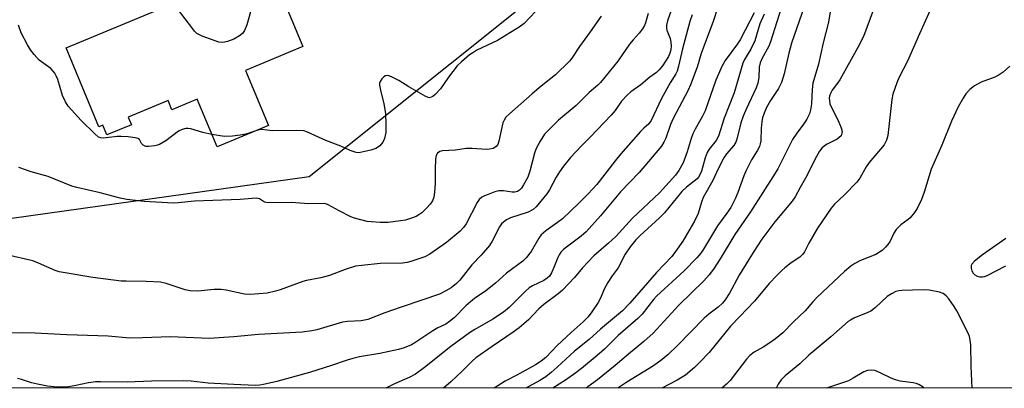
# Model space of a CAD drawing. Units: inches. Extents: x 1261764 to 1267764, y 513453 to 517453.
# Drawn here: x 1263807 to 1264090, y 513454 to 513559 of the extents above; entities that cross this region are included whole.
import ezdxf

# ---------------------------------------------------------------- set-up
doc = ezdxf.new("R2010")
doc.units = ezdxf.units.IN
doc.header["$MEASUREMENT"] = 0
for name, color, linetype in [('BLDG-Footprint', 5, 'Continuous'), ('NTRL-Trees', 3, 'Continuous'), ('Undefined', 1, 'Continuous')]:
    doc.layers.add(name, color=color, linetype=linetype)

msp = doc.modelspace()

# ---------------------------------------------------------------- linework, layer by layer
at = {"layer": 'BLDG-Footprint', "elevation": 399.63}
msp.add_lwpolyline([(1263879.7, 513573.21), (1263888.7, 513551.59), (1263872.23, 513544.73), (1263878.8, 513528.94), (1263864.06, 513522.81), (1263858.36, 513536.5), (1263851.09, 513533.48), (1263850, 513536.09), (1263838.56, 513531.33), (1263839.47, 513529.16), (1263832.47, 513526.24), (1263831.3, 513529.04), (1263830.17, 513528.57), (1263820.73, 513551.26), (1263858.85, 513567.12), (1263859.77, 513564.91), (1263863.21, 513566.35), (1263879.27, 513573.03)], close=True, dxfattribs=at)
at = {"layer": 'NTRL-Trees'}
msp.add_lwpolyline([(1263805.13, 513502.38), (1263890.5, 513514.28), (1263951.38, 513562.94), (1264002, 513636.06), (1264046.13, 513708.16), (1264090.88, 513747.53), (1264133, 513715.37), (1264179.13, 513656.66), (1264219.88, 513581.25), (1264193.75, 513508.41), (1264154.57, 513453.53), (1262151.77, 513453.73)], dxfattribs=at)
at = {"layer": 'Undefined'}
for points, elevation in [([(1263876.11, 513571.72), (1263875.51, 513568.4), (1263875.12, 513566.7), (1263872.57, 513557.82), (1263871.98, 513556.16), (1263871.38, 513555.34), (1263870.54, 513554.69), (1263868.86, 513553.75), (1263867.02, 513553.05), (1263865.68, 513552.75), (1263864.57, 513552.88), (1263859.81, 513554.59), (1263859, 513554.93), (1263858.25, 513555.36), (1263857.63, 513555.96), (1263857.07, 513556.64), (1263852.73, 513562.37), (1263851.9, 513563.54), (1263851.65, 513564.13)], 400), ([(1263995.98, 513566.61), (1263993.33, 513559.01), (1263993.02, 513557.69), (1263993.01, 513556.87), (1263993.11, 513556.33), (1263994.04, 513553.91), (1263994.3, 513552.85), (1263994.41, 513551.77), (1263994.28, 513550.67), (1263994.02, 513549.66), (1263993.64, 513548.78), (1263991.84, 513546.1), (1263990.94, 513544.95), (1263990.14, 513544.19), (1263988.26, 513542.78), (1263985.65, 513540.56), (1263982.82, 513538.6), (1263981.73, 513537.65), (1263980.15, 513535.89), (1263978.29, 513533.26), (1263977.17, 513531.91), (1263971.22, 513525.66), (1263968.66, 513523.11), (1263965.5, 513519.71), (1263963.47, 513517.27), (1263962.28, 513515.62), (1263961.37, 513514.14), (1263959.43, 513510.52), (1263958.67, 513509.31), (1263955.63, 513505.62), (1263954.77, 513504.88), (1263953.35, 513504.06), (1263948.27, 513502.44), (1263947.07, 513501.85), (1263946.21, 513501.24), (1263945.69, 513500.68), (1263945.1, 513499.83), (1263942.99, 513495.77), (1263942.25, 513494.55), (1263939.82, 513491.7), (1263937.21, 513488.92), (1263933.76, 513484.56), (1263932.77, 513483.56), (1263931.2, 513482.36), (1263929.73, 513481.47), (1263927.93, 513480.57), (1263923.14, 513478.87), (1263916.88, 513476.84), (1263912.18, 513475.14), (1263907.3, 513473.24), (1263905.44, 513472.85), (1263901.49, 513472.66), (1263900.03, 513472.5), (1263892.65, 513470.3), (1263891.28, 513470), (1263888.53, 513469.64), (1263875.95, 513468.93), (1263868.84, 513468.31), (1263861.77, 513467.83), (1263850.67, 513468.31), (1263842.64, 513467.97), (1263838.99, 513467.93), (1263832.79, 513468.53), (1263820.98, 513468.85), (1263811.87, 513469.37), (1263808.33, 513469.45), (1263802.93, 513469.39)], 392), ([(1263987.77, 513561.05), (1263987.02, 513558.36), (1263986.73, 513557.63), (1263986.11, 513556.63), (1263985.19, 513555.45), (1263983.47, 513553.53), (1263982.43, 513552.23), (1263979.08, 513547.35), (1263974.08, 513541.27), (1263973.31, 513540.5), (1263970.86, 513538.38), (1263967.08, 513534.71), (1263962.04, 513530.47), (1263959.26, 513527.74), (1263958.05, 513526.42), (1263956.77, 513524.44), (1263955.65, 513522.36), (1263955.19, 513520.96), (1263953.83, 513515.8), (1263953.22, 513514.1), (1263952.04, 513511.9), (1263951.41, 513510.99), (1263950.88, 513510.39), (1263950.26, 513509.97), (1263949.54, 513509.81), (1263948.74, 513509.85), (1263946.27, 513510.23), (1263944.91, 513510.18), (1263943.79, 513509.87), (1263941.85, 513509.18), (1263940.77, 513508.75), (1263940.01, 513508.34), (1263939.31, 513507.72), (1263938.69, 513506.8), (1263935.57, 513500.7), (1263934.8, 513499.64), (1263933.87, 513498.66), (1263929.89, 513495.34), (1263925.11, 513491.98), (1263923.64, 513491.26), (1263919.71, 513489.89), (1263918.59, 513489.6), (1263917.23, 513489.42), (1263910.86, 513489.35), (1263905.57, 513488.81), (1263903.83, 513488.56), (1263900.78, 513487.63), (1263896.31, 513485.86), (1263893.88, 513485.27), (1263889.74, 513484.47), (1263888.64, 513484.16), (1263882.15, 513481.76), (1263880.85, 513481.36), (1263878.42, 513480.87), (1263873.62, 513480.43), (1263871.97, 513480.52), (1263866.71, 513481.65), (1263865.24, 513481.85), (1263863.2, 513481.85), (1263858.59, 513481.36), (1263856.32, 513481.47), (1263854.91, 513481.77), (1263849.45, 513483.6), (1263847.81, 513484), (1263843.77, 513484.19), (1263837.97, 513484.23), (1263836.52, 513484.31), (1263828.38, 513485.32), (1263819.91, 513486.74), (1263818.8, 513486.97), (1263817.61, 513487.34), (1263812.83, 513489.46), (1263811.21, 513490.07), (1263803.65, 513491.81)], 394), ([(1264000.44, 513560.65), (1263999.74, 513558.82), (1263997.61, 513550.97), (1263996.48, 513545.94), (1263996.07, 513544.55), (1263995.7, 513543.78), (1263994.07, 513541.22), (1263991.57, 513536.66), (1263988.66, 513530.33), (1263987.96, 513529.44), (1263986.48, 513528.14), (1263985.54, 513527.2), (1263979.97, 513520.79), (1263978.28, 513518.77), (1263973.05, 513512.03), (1263970.55, 513509.29), (1263967.9, 513506.63), (1263963.18, 513502.2), (1263961.79, 513501.1), (1263958.38, 513498.73), (1263957.05, 513497.58), (1263956.35, 513496.64), (1263954.16, 513492.77), (1263952.76, 513490.98), (1263951.76, 513489.99), (1263947.16, 513486.53), (1263943.95, 513483.74), (1263941.18, 513481.46), (1263937.92, 513479.27), (1263936.74, 513478.38), (1263935.44, 513477.2), (1263932.06, 513473.77), (1263930.79, 513472.66), (1263929.67, 513471.94), (1263927.45, 513470.85), (1263925.94, 513469.99), (1263921.12, 513466.74), (1263919.88, 513466.02), (1263917.77, 513465.16), (1263916.14, 513464.71), (1263910.77, 513463.53), (1263904.97, 513462.53), (1263903.02, 513462.08), (1263901.37, 513461.58), (1263896.95, 513460.04), (1263890.58, 513458.02), (1263881.2, 513455.44), (1263877.42, 513454.59), (1263876.31, 513454.42), (1263875.04, 513454.37), (1263868.83, 513454.62), (1263861.47, 513455.04), (1263856.63, 513455.54), (1263854.35, 513455.68), (1263845.24, 513455.57), (1263838.3, 513455.32), (1263830.59, 513455.43), (1263829.19, 513455.37), (1263827.19, 513455.11), (1263823.58, 513454.29), (1263821.41, 513453.93), (1263820.28, 513453.85), (1263818.21, 513453.89), (1263815.42, 513454.15), (1263812.55, 513454.7), (1263810.84, 513455.12), (1263807.93, 513456.09), (1263806.79, 513456.35)], 390), ([(1263974.29, 513560.35), (1263971.17, 513555.85), (1263968.11, 513551.62), (1263965.89, 513548.27), (1263965.2, 513547.4), (1263961.15, 513543.52), (1263957.11, 513540.26), (1263954.44, 513538), (1263947.97, 513532.3), (1263946.97, 513531.29), (1263946.42, 513530.45), (1263946.11, 513529.68), (1263944.94, 513524.47), (1263944.59, 513523.52), (1263944.16, 513522.91), (1263943.73, 513522.58), (1263943.25, 513522.35), (1263942.22, 513522.11), (1263941.36, 513522.08), (1263937.26, 513522.37), (1263935.55, 513522.37), (1263932.47, 513521.87), (1263928.7, 513521.7), (1263927.95, 513521.51), (1263927.34, 513521.03), (1263926.95, 513520.34), (1263926.75, 513519.25), (1263926.62, 513516.33), (1263926.66, 513512.31), (1263926.46, 513509.77), (1263926.25, 513508.38), (1263925.86, 513507.32), (1263925.25, 513506.35), (1263924.27, 513505.27), (1263922.79, 513503.86), (1263921.94, 513503.26), (1263921.2, 513502.87), (1263919.83, 513502.34), (1263918.15, 513501.82), (1263916.69, 513501.57), (1263913.15, 513501.14), (1263910.84, 513501.1), (1263908.29, 513501.27), (1263907.16, 513501.42), (1263903.54, 513502.33), (1263902.48, 513502.76), (1263899.14, 513504.43), (1263895.99, 513506.21), (1263895.3, 513506.47), (1263894.7, 513506.58), (1263890.44, 513506.48), (1263885.39, 513506.83), (1263878.71, 513506.7), (1263877.72, 513506.92), (1263876.25, 513507.9), (1263875.25, 513508.07), (1263870.73, 513507.72), (1263857.56, 513507.21), (1263852.93, 513506.72), (1263851.57, 513506.64), (1263843.11, 513507.14), (1263838.22, 513507.7), (1263836.24, 513508.08), (1263830.49, 513509.6), (1263823.79, 513511.17), (1263822.41, 513511.56), (1263815.6, 513514.32), (1263810.69, 513515.69), (1263807.15, 513516.85)], 396), ([(1263955.42, 513561.64), (1263952.17, 513558.25), (1263950.78, 513557.17), (1263944.5, 513553.29), (1263938.62, 513550.51), (1263937.44, 513549.83), (1263936.51, 513549.17), (1263934.25, 513547.24), (1263932.95, 513546.02), (1263930.48, 513542.8), (1263928.22, 513539.5), (1263926.61, 513537.81), (1263925.96, 513537.28), (1263925.51, 513537.02), (1263925.07, 513536.91), (1263924.67, 513536.95), (1263923.77, 513537.32), (1263919.1, 513540.06), (1263916.22, 513541.86), (1263914.13, 513542.89), (1263913.34, 513543.17), (1263912.84, 513543.25), (1263912.36, 513543.15), (1263911.92, 513542.88), (1263911.33, 513542.3), (1263910.87, 513541.61), (1263910.72, 513541.1), (1263910.72, 513540.53), (1263910.94, 513539.07), (1263911.88, 513535.17), (1263912.4, 513532.38), (1263912.54, 513529.24), (1263912.48, 513526.96), (1263912.1, 513525.24), (1263911.65, 513524.17), (1263910.76, 513523.13), (1263910.11, 513522.62), (1263909.62, 513522.35), (1263908.23, 513521.89), (1263905.65, 513521.26), (1263904.79, 513521.14), (1263904, 513521.2), (1263902.22, 513521.74), (1263899.59, 513522.97), (1263895.27, 513524.67), (1263889.98, 513527.04), (1263888.92, 513527.39), (1263886.91, 513527.53), (1263880.04, 513527.39), (1263876.78, 513527.77), (1263876.23, 513527.73), (1263875.43, 513527.54)], 398), ([(1263862.58, 513526.36), (1263859.94, 513526.9), (1263856.53, 513528), (1263855.7, 513528.11), (1263855.15, 513528.05), (1263854.06, 513527.75), (1263853.04, 513527.27), (1263849.33, 513524.58), (1263847.56, 513523.48), (1263847.02, 513523.27), (1263846.17, 513523.07), (1263844.42, 513522.88), (1263843.59, 513522.95), (1263842.89, 513523.26), (1263842.37, 513523.79), (1263841.77, 513524.92), (1263841.37, 513525.17), (1263840.61, 513525.39), (1263838.59, 513525.65), (1263836.52, 513525.81), (1263835.4, 513525.76), (1263831.49, 513525.31), (1263830.69, 513525.38), (1263830.09, 513525.63), (1263829, 513526.5), (1263825.09, 513530.37), (1263821.38, 513534.49), (1263820.61, 513535.7), (1263819.75, 513537.5), (1263818.37, 513542.16), (1263817.94, 513543.21), (1263817.54, 513543.95), (1263817.08, 513544.56), (1263816.36, 513545.27), (1263813.03, 513547.7), (1263811.54, 513549.32), (1263810.55, 513550.64), (1263809.67, 513552.04), (1263807.82, 513555.55), (1263807.05, 513557.71)], 398), ([(1263875.43, 513527.54), (1263872.29, 513526.44), (1263870.68, 513526.13), (1263868.47, 513525.85), (1263866.21, 513525.77), (1263862.58, 513526.36)], 398)]:
    msp.add_lwpolyline(points, dxfattribs=dict(at, elevation=elevation))
for points in [[(1264054.67, 513568.21, 376), (1264049.58, 513554.44, 376), (1264047.97, 513551.34, 376), (1264042.73, 513542.05, 376), (1264042.11, 513541.11, 376), (1264040.56, 513539.09, 376), (1264040.04, 513538.15, 376), (1264039.8, 513537.4, 376), (1264039.73, 513536.87, 376), (1264039.77, 513536.03, 376), (1264039.93, 513535.2, 376), (1264040.34, 513534.11, 376), (1264042.25, 513530.4, 376), (1264043.15, 513528.27, 376), (1264043.39, 513527.2, 376), (1264043.35, 513526.71, 376), (1264043.11, 513526.02, 376), (1264042.62, 513525.45, 376), (1264041.97, 513524.99, 376), (1264039.11, 513523.57, 376), (1264038.34, 513523.12, 376), (1264037.57, 513522.41, 376), (1264036.91, 513521.58, 376), (1264036.06, 513520.09, 376), (1264032.96, 513513.85, 376), (1264031.36, 513511.16, 376), (1264029.92, 513508.47, 376), (1264029.04, 513507.27, 376), (1264024.14, 513501.25, 376), (1264020.42, 513496.36, 376), (1264017.93, 513492.52, 376), (1264013.91, 513486.01, 376), (1264011.12, 513480.78, 376), (1264009.83, 513478.89, 376), (1264009.06, 513477.99, 376), (1264007.83, 513476.79, 376), (1264005.17, 513474.84, 376), (1264003.83, 513473.69, 376), (1263996.16, 513465.79, 376), (1263993.53, 513463.22, 376), (1263991.83, 513461.76, 376), (1263989.33, 513459.93, 376), (1263981.63, 513455.3, 376), (1263979.06, 513453.55, 376)], [(1264034.05, 513567.49, 380), (1264028.87, 513552.57, 380), (1264028.11, 513549.73, 380), (1264026.8, 513543.77, 380), (1264025.99, 513541.31, 380), (1264025.13, 513539.6, 380), (1264022.85, 513536.14, 380), (1264021.77, 513534.11, 380), (1264021.08, 513532.51, 380), (1264020.61, 513531.13, 380), (1264020.39, 513530.08, 380), (1264020.21, 513528.2, 380), (1264020.09, 513524.51, 380), (1264019.94, 513523.67, 380), (1264019.69, 513522.88, 380), (1264019.07, 513521.68, 380), (1264017.39, 513519.05, 380), (1264015.77, 513515.88, 380), (1264015.2, 513514.53, 380), (1264013.54, 513509.67, 380), (1264012.75, 513507.94, 380), (1264011.47, 513505.45, 380), (1264010.36, 513503.75, 380), (1264007.69, 513500.19, 380), (1264003.69, 513493.43, 380), (1264002.85, 513492.28, 380), (1264001.73, 513490.96, 380), (1263998.14, 513487.19, 380), (1263990.2, 513479.96, 380), (1263989.34, 513479.01, 380), (1263986.03, 513474.84, 380), (1263984.85, 513473.52, 380), (1263979.14, 513468.64, 380), (1263975.22, 513464.8, 380), (1263973.18, 513462.96, 380), (1263968.62, 513459.23, 380), (1263967.01, 513458.01, 380), (1263964, 513455.87, 380), (1263960.45, 513453.55, 380)], [(1264040.69, 513565.73, 378), (1264039.55, 513558.59, 378), (1264038, 513552.64, 378), (1264036.63, 513546.5, 378), (1264035.03, 513541.05, 378), (1264034.81, 513539.28, 378), (1264034.61, 513535.16, 378), (1264034.39, 513533.47, 378), (1264034.02, 513532.24, 378), (1264033.25, 513530.75, 378), (1264032.36, 513529.32, 378), (1264030.41, 513526.75, 378), (1264029.22, 513524.95, 378), (1264024.93, 513516.54, 378), (1264024.23, 513515.3, 378), (1264017.09, 513504.19, 378), (1264012.65, 513497.7, 378), (1264008.42, 513490.65, 378), (1264006.49, 513487.74, 378), (1264005.25, 513486.09, 378), (1264003.77, 513484.37, 378), (1263996.59, 513477.35, 378), (1263989.16, 513469.37, 378), (1263986.57, 513466.99, 378), (1263982.14, 513463.37, 378), (1263978.32, 513460.06, 378), (1263973.26, 513455.96, 378), (1263970.5, 513453.92, 378), (1263969.95, 513453.55, 378)], [(1264007.58, 513562.34, 388), (1264006.56, 513559.11, 388), (1264002.99, 513549.57, 388), (1264001.83, 513545.72, 388), (1263999.93, 513540.57, 388), (1263999.24, 513539.1, 388), (1263994.9, 513530.98, 388), (1263994.17, 513529.19, 388), (1263992.88, 513525.34, 388), (1263992.29, 513524.12, 388), (1263991.58, 513522.98, 388), (1263985.19, 513515.44, 388), (1263979.8, 513509.86, 388), (1263974.06, 513503.04, 388), (1263969.93, 513498.44, 388), (1263968.57, 513497.15, 388), (1263964.3, 513494.04, 388), (1263963.45, 513493.32, 388), (1263962.68, 513492.55, 388), (1263962.2, 513491.86, 388), (1263961.8, 513491.09, 388), (1263960.73, 513488.21, 388), (1263960.03, 513486.65, 388), (1263959.43, 513485.7, 388), (1263958.83, 513485.11, 388), (1263957.87, 513484.5, 388), (1263954.54, 513482.91, 388), (1263953.66, 513482.33, 388), (1263952.59, 513481.4, 388), (1263947.85, 513476.69, 388), (1263946.25, 513475.35, 388), (1263943.18, 513473.35, 388), (1263938, 513470.36, 388), (1263936.5, 513469.4, 388), (1263931.15, 513465.48, 388), (1263923.63, 513459.48, 388), (1263920.97, 513457.59, 388), (1263919.2, 513456.6, 388), (1263914.99, 513454.78, 388), (1263912.54, 513453.55, 388)], [(1264026.5, 513564.41, 382), (1264022.89, 513552.92, 382), (1264022.36, 513551.71, 382), (1264020.39, 513548.1, 382), (1264019.86, 513546.93, 382), (1264019.6, 513545.7, 382), (1264019.56, 513542.7, 382), (1264019.25, 513541.05, 382), (1264018.71, 513539.7, 382), (1264015.96, 513533.84, 382), (1264015.03, 513531.65, 382), (1264014.37, 513529.71, 382), (1264013.2, 513525, 382), (1264012.91, 513524.18, 382), (1264012.33, 513523.18, 382), (1264010.25, 513520.81, 382), (1264009.44, 513519.64, 382), (1264007.88, 513516.48, 382), (1264006.36, 513513.19, 382), (1264003.55, 513508.24, 382), (1264003.04, 513506.9, 382), (1264002.07, 513503.69, 382), (1264001.05, 513501.44, 382), (1263997.68, 513495.73, 382), (1263995.61, 513492.74, 382), (1263994.56, 513491.39, 382), (1263990.13, 513486.78, 382), (1263982.48, 513477.94, 382), (1263980.4, 513475.76, 382), (1263974.13, 513470.47, 382), (1263970.82, 513467.57, 382), (1263966.62, 513464.23, 382), (1263961.68, 513459.59, 382), (1263959.94, 513458.11, 382), (1263958.39, 513456.86, 382), (1263956.72, 513455.73, 382), (1263952.7, 513453.55, 382)], [(1264069.1, 513562.88, 374), (1264065.59, 513555.25, 374), (1264062.19, 513547.4, 374), (1264059.8, 513542.76, 374), (1264059.14, 513541.16, 374), (1264058, 513537.89, 374), (1264057.65, 513536.4, 374), (1264056.57, 513526.07, 374), (1264056.13, 513524.69, 374), (1264055.44, 513523.42, 374), (1264051.16, 513518.28, 374), (1264050.36, 513517.03, 374), (1264048.5, 513513.81, 374), (1264047.69, 513512.63, 374), (1264044.03, 513508.92, 374), (1264041.25, 513506.34, 374), (1264040.27, 513505.19, 374), (1264036.33, 513499.49, 374), (1264033.88, 513495.2, 374), (1264032.62, 513492.68, 374), (1264032.14, 513491.98, 374), (1264031.31, 513491.19, 374), (1264028.84, 513489.54, 374), (1264026.96, 513488.13, 374), (1264026.08, 513487.37, 374), (1264024.65, 513485.94, 374), (1264022.49, 513483.6, 374), (1264018.28, 513478.55, 374), (1264014.04, 513474.17, 374), (1264011.44, 513471.36, 374), (1264006.55, 513465.35, 374), (1264005.23, 513463.83, 374), (1264002.67, 513461.1, 374), (1264001.03, 513459.5, 374), (1263998.47, 513457.27, 374), (1263996.11, 513455.85, 374), (1263991.67, 513453.54, 374)], [(1264018.18, 513561.26, 386), (1264015.56, 513556.31, 386), (1264014.21, 513553.55, 386), (1264013.44, 513552.4, 386), (1264009.88, 513547.6, 386), (1264008.89, 513545.85, 386), (1264007.15, 513541.95, 386), (1264004.13, 513533.12, 386), (1264003.4, 513531.64, 386), (1264001.22, 513527.86, 386), (1264000.59, 513526.55, 386), (1264000.08, 513525.2, 386), (1263999, 513521.4, 386), (1263997.77, 513518.24, 386), (1263996.59, 513516.07, 386), (1263995.63, 513514.73, 386), (1263991.06, 513509.61, 386), (1263983.24, 513502.33, 386), (1263978.46, 513497.1, 386), (1263976.39, 513495.17, 386), (1263972.16, 513491.51, 386), (1263968.97, 513488.05, 386), (1263966.67, 513485.35, 386), (1263963.14, 513481.65, 386), (1263961.94, 513480.66, 386), (1263957.79, 513477.6, 386), (1263956.41, 513476.32, 386), (1263953.39, 513473.16, 386), (1263950.76, 513470.86, 386), (1263949.05, 513469.62, 386), (1263942.99, 513465.56, 386), (1263938.35, 513462.27, 386), (1263937.34, 513461.4, 386), (1263934.39, 513458.41, 386), (1263931.14, 513455.39, 386), (1263929, 513453.55, 386)], [(1264021.02, 513560.93, 384), (1264019.81, 513558.13, 384), (1264018.36, 513553.23, 384), (1264017.27, 513550.86, 384), (1264015.44, 513547.85, 384), (1264014.9, 513546.82, 384), (1264012.45, 513538.32, 384), (1264009.58, 513531.07, 384), (1264007.95, 513525.88, 384), (1264007.29, 513524.61, 384), (1264005.3, 513522.15, 384), (1264004.7, 513521.2, 384), (1264004.14, 513519.7, 384), (1264003.07, 513515.83, 384), (1264002.64, 513514.79, 384), (1264002.17, 513514.09, 384), (1264001.78, 513513.68, 384), (1263998.8, 513511.27, 384), (1263997.41, 513509.97, 384), (1263992.43, 513503.85, 384), (1263991.05, 513502.49, 384), (1263985.35, 513497.32, 384), (1263984.24, 513496.11, 384), (1263982.59, 513494.08, 384), (1263981.12, 513492.01, 384), (1263979.15, 513488.09, 384), (1263977.39, 513485.81, 384), (1263976.2, 513483.9, 384), (1263975.26, 513482.17, 384), (1263973.97, 513479.19, 384), (1263973.42, 513478.15, 384), (1263971.63, 513475.46, 384), (1263970.57, 513474.05, 384), (1263969.13, 513472.61, 384), (1263965.71, 513469.57, 384), (1263961.66, 513465.77, 384), (1263958.45, 513462.41, 384), (1263957.03, 513461.28, 384), (1263955.4, 513460.26, 384), (1263950.12, 513457.26, 384), (1263946.78, 513455.55, 384), (1263943.59, 513453.55, 384)], [(1264091.56, 513545.99, 372), (1264089.65, 513544.28, 372), (1264088.52, 513543.44, 372), (1264087.2, 513542.83, 372), (1264083.35, 513541.37, 372), (1264081.38, 513540.29, 372), (1264080.05, 513539.29, 372), (1264078.94, 513537.99, 372), (1264078.14, 513536.81, 372), (1264076.72, 513534.33, 372), (1264074.77, 513530.17, 372), (1264072.06, 513523.28, 372), (1264068.95, 513516.45, 372), (1264066.98, 513509.78, 372), (1264066.16, 513507.75, 372), (1264064.94, 513505.14, 372), (1264064.21, 513503.94, 372), (1264062.98, 513502.48, 372), (1264062.37, 513501.94, 372), (1264060.3, 513500.45, 372), (1264058.89, 513499.06, 372), (1264058.29, 513498.09, 372), (1264057.18, 513495.73, 372), (1264056.58, 513494.83, 372), (1264055.91, 513493.99, 372), (1264054.9, 513493.09, 372), (1264053.06, 513491.95, 372), (1264048.72, 513490.18, 372), (1264047.07, 513489.36, 372), (1264045.92, 513488.55, 372), (1264044.09, 513487.02, 372), (1264036.19, 513479.55, 372), (1264035.02, 513478.35, 372), (1264032.78, 513475.77, 372), (1264029.51, 513472.63, 372), (1264026.38, 513469.41, 372), (1264024.35, 513467.72, 372), (1264022.72, 513466.53, 372), (1264020.8, 513465.32, 372), (1264018.14, 513463.88, 372), (1264016.92, 513462.94, 372), (1264016.01, 513461.92, 372), (1264011.27, 513455.8, 372), (1264010.27, 513454.75, 372), (1264008.86, 513453.54, 372)], [(1264090.36, 513496.51, 370), (1264083.74, 513491.86, 370), (1264081.44, 513490.01, 370), (1264080.68, 513489.19, 370), (1264080.47, 513488.73, 370), (1264080.41, 513488.02, 370), (1264080.6, 513487.27, 370), (1264081.01, 513486.6, 370), (1264081.53, 513486.08, 370), (1264082.18, 513485.69, 370), (1264082.93, 513485.49, 370), (1264083.71, 513485.48, 370), (1264084.26, 513485.61, 370), (1264085.07, 513485.94, 370), (1264090.42, 513488.71, 370)], [(1264080.72, 513453.54, 370), (1264080.42, 513459.88, 370), (1264080.32, 513465.99, 370), (1264080.19, 513467.37, 370), (1264079.95, 513468.39, 370), (1264079.66, 513469.13, 370), (1264076.29, 513475.72, 370), (1264075.54, 513476.99, 370), (1264074.02, 513479.19, 370), (1264073.26, 513480.06, 370), (1264072.38, 513480.74, 370), (1264071.32, 513481.14, 370), (1264068.42, 513481.66, 370), (1264066.67, 513481.8, 370), (1264060.57, 513481.56, 370), (1264059.71, 513481.47, 370), (1264058.88, 513481.27, 370), (1264057.58, 513480.65, 370), (1264056.36, 513479.86, 370), (1264052.99, 513476.74, 370), (1264051.65, 513475.7, 370), (1264050.77, 513475.26, 370), (1264046.77, 513473.63, 370), (1264045.78, 513473.12, 370), (1264045.15, 513472.67, 370), (1264040.22, 513468.31, 370), (1264033.91, 513463.02, 370), (1264031.25, 513460.52, 370), (1264027.04, 513457.12, 370), (1264025.92, 513455.93, 370), (1264025.11, 513454.68, 370), (1264024.51, 513453.54, 370)], [(1264067.01, 513453.54, 368), (1264066.63, 513453.86, 368), (1264065.45, 513454.59, 368), (1264064.68, 513454.9, 368), (1264063.85, 513455.12, 368), (1264060.11, 513455.62, 368), (1264058.78, 513455.96, 368), (1264057.49, 513456.43, 368), (1264054.1, 513458.1, 368), (1264052.77, 513458.6, 368), (1264051.71, 513458.78, 368), (1264050.7, 513458.65, 368), (1264049.68, 513458.21, 368), (1264046.61, 513456.4, 368), (1264045.21, 513455.68, 368), (1264038.9, 513453.54, 368)]]:
    msp.add_polyline3d(points, dxfattribs=at)

doc.saveas('drawing.dxf')
